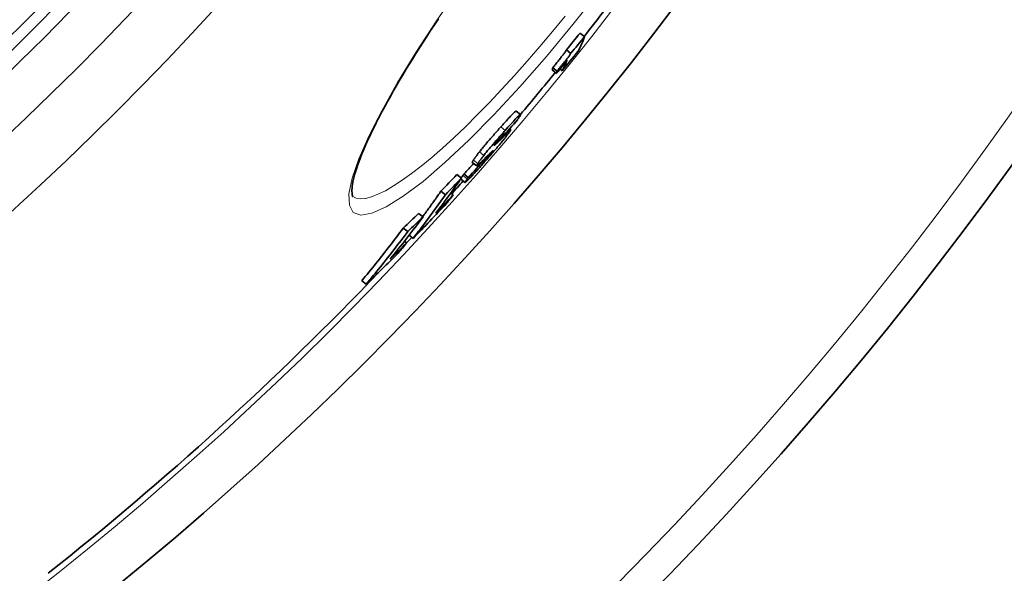
# Model space of a CAD drawing. Units: millimetres. Extents: x 3321 to 16569, y -3192 to 9264.
# Drawn here: x 13931 to 14107, y -697 to -598 of the extents above; entities that cross this region are included whole.
import ezdxf

# ---------------------------------------------------------------- set-up
doc = ezdxf.new("R2010")
doc.units = ezdxf.units.MM
doc.layers.add('Viditelná (ISO)', color=7, linetype='Continuous', lineweight=35)
doc.layers.add('Viditelná tenká (ISO)', color=7, linetype='Continuous', lineweight=18)

msp = doc.modelspace()

# ---------------------------------------------------------------- linework, layer by layer
at = {"layer": 'Viditelná (ISO)'}
for p, q in [((14031.72, -600.96), (14030.93, -600.35)), ((14029.31, -603.95), (14028.52, -603.34)), ((14026.71, -607.53), (14025.92, -606.92)), ((14026.86, -607.13), (14026.06, -606.52)), ((14027.76, -607.06), (14027.35, -606.75)), ((14019.48, -614.31), (14020.28, -614.92)), ((14018.3, -617.49), (14018.53, -617.66)), ((14016.99, -618.97), (14016.84, -618.86)), ((14011.65, -623.47), (14012.44, -624.08)), ((14013.86, -622.95), (14013.77, -622.89)), ((14009.71, -626.27), (14008.91, -625.65)), ((14010.94, -626.17), (14010.14, -625.55)), ((14009.58, -626.46), (14010.37, -627.07)), ((14006.83, -629.26), (14006.03, -628.64)), ((14008.23, -629.29), (14007.8, -628.96)), ((14002.84, -633.21), (14002.04, -632.6)), ((14000.09, -635.86), (13999.29, -635.25)), ((13999.9, -637.9), (13999.49, -637.59)), ((14001.04, -637.08), (14000.32, -636.53)), ((13992.65, -645.29), (13991.85, -644.68))]:
    msp.add_line(p, q, dxfattribs=at)
at = {"layer": 'Viditelná (ISO)', "flags": 128}
for points in [[(14005.58, -597.78), (14004.88, -598.83), (14004.19, -599.88), (14003.51, -600.92), (14002.84, -601.96), (14002.19, -602.98), (14001.55, -604), (14000.92, -605), (14000.31, -605.99), (13999.72, -606.97), (13999.14, -607.93), (13998.57, -608.88), (13998.03, -609.82), (13997.5, -610.75), (13996.98, -611.66), (13996.48, -612.55), (13996, -613.44), (13995.53, -614.3), (13995.08, -615.15), (13994.65, -615.99), (13994.24, -616.8), (13993.84, -617.6), (13993.47, -618.37), (13993.11, -619.13), (13992.78, -619.86), (13992.46, -620.58), (13992.16, -621.27), (13991.89, -621.95), (13991.63, -622.6), (13991.39, -623.23), (13991.17, -623.84), (13990.97, -624.43), (13990.79, -624.99), (13990.64, -625.52), (13990.5, -626.02), (13990.38, -626.5), (13990.28, -626.95), (13990.21, -627.37), (13990.15, -627.75), (13990.12, -628.1), (13990.11, -628.41), (13990.11, -628.68), (13990.12, -628.92), (13990.14, -629.12), (13990.17, -629.29), (13990.2, -629.42), (13990.22, -629.51), (13990.23, -629.56), (13990.24, -629.58)], [(14028.52, -603.34), (14028.46, -603.42), (14028.4, -603.51), (14028.33, -603.61), (14028.25, -603.72), (14028.17, -603.83), (14028.08, -603.95), (14027.99, -604.07), (14027.9, -604.2), (14027.8, -604.33), (14027.69, -604.46), (14027.59, -604.6), (14027.48, -604.75), (14027.37, -604.89), (14027.25, -605.03), (14027.14, -605.18), (14027.02, -605.33), (14026.9, -605.47), (14026.79, -605.62), (14026.67, -605.77), (14026.55, -605.92), (14026.43, -606.07), (14026.3, -606.22), (14026.18, -606.37), (14026.06, -606.52)], [(14026.86, -607.13), (14026.98, -606.98), (14027.1, -606.83), (14027.22, -606.68), (14027.34, -606.53), (14027.46, -606.38), (14027.58, -606.23), (14027.7, -606.08), (14027.82, -605.94), (14027.93, -605.79), (14028.05, -605.64), (14028.16, -605.5), (14028.27, -605.35), (14028.38, -605.21), (14028.49, -605.07), (14028.59, -604.94), (14028.69, -604.81), (14028.79, -604.68), (14028.88, -604.56), (14028.97, -604.44), (14029.05, -604.32), (14029.12, -604.22), (14029.19, -604.12), (14029.25, -604.03), (14029.31, -603.95)], [(14019.48, -614.31), (14019.46, -614.31), (14019.44, -614.32), (14019.4, -614.34), (14019.36, -614.37), (14019.3, -614.41), (14019.23, -614.47), (14019.16, -614.54), (14019.07, -614.62), (14018.97, -614.72), (14018.86, -614.83), (14018.75, -614.94), (14018.62, -615.07), (14018.49, -615.21), (14018.35, -615.36), (14018.21, -615.51), (14018.06, -615.67), (14017.91, -615.84), (14017.75, -616.01), (14017.59, -616.19), (14017.42, -616.37), (14017.26, -616.56), (14017.09, -616.74), (14016.92, -616.93), (14016.75, -617.13)], [(14017.54, -617.74), (14017.79, -617.46), (14018.03, -617.19), (14018.27, -616.93), (14018.5, -616.67), (14018.73, -616.43), (14018.94, -616.19), (14019.15, -615.97), (14019.35, -615.76), (14019.53, -615.57), (14019.69, -615.4), (14019.84, -615.26), (14019.96, -615.14), (14020.07, -615.04), (14020.15, -614.98), (14020.22, -614.94), (14020.26, -614.92), (14020.28, -614.93), (14020.28, -614.95), (14020.27, -615), (14020.24, -615.06), (14020.2, -615.14), (14020.15, -615.24), (14020.09, -615.34), (14020.01, -615.45)], [(14020.01, -615.45), (14020, -615.47), (14020, -615.48), (14019.99, -615.49), (14019.98, -615.51), (14019.97, -615.52), (14019.96, -615.54), (14019.95, -615.55), (14019.94, -615.57), (14019.93, -615.58), (14019.92, -615.6), (14019.91, -615.61), (14019.9, -615.63), (14019.89, -615.64), (14019.88, -615.66), (14019.87, -615.67), (14019.86, -615.69), (14019.85, -615.7), (14019.83, -615.72), (14019.82, -615.74), (14019.81, -615.75), (14019.8, -615.77), (14019.79, -615.79), (14019.78, -615.8), (14019.76, -615.82)], [(14016.75, -617.13), (14016.58, -617.31), (14016.42, -617.49), (14016.26, -617.68), (14016.09, -617.87), (14015.92, -618.06), (14015.75, -618.25), (14015.58, -618.44), (14015.42, -618.63), (14015.25, -618.83), (14015.08, -619.02), (14014.91, -619.22), (14014.74, -619.41), (14014.57, -619.61), (14014.4, -619.81), (14014.24, -620), (14014.08, -620.19), (14013.92, -620.39), (14013.76, -620.57), (14013.61, -620.76), (14013.46, -620.94), (14013.32, -621.12), (14013.18, -621.29), (14013.05, -621.45), (14012.92, -621.61)], [(14013.71, -622.23), (14013.84, -622.06), (14013.97, -621.9), (14014.11, -621.73), (14014.26, -621.55), (14014.4, -621.37), (14014.56, -621.18), (14014.71, -621), (14014.87, -620.81), (14015.04, -620.61), (14015.2, -620.42), (14015.37, -620.22), (14015.54, -620.02), (14015.7, -619.83), (14015.87, -619.63), (14016.04, -619.44), (14016.21, -619.24), (14016.38, -619.05), (14016.55, -618.86), (14016.72, -618.67), (14016.88, -618.48), (14017.05, -618.29), (14017.22, -618.1), (14017.38, -617.92), (14017.54, -617.74)], [(14017.34, -618.38), (14017.34, -618.38), (14017.33, -618.37), (14017.33, -618.37), (14017.32, -618.38), (14017.31, -618.38), (14017.3, -618.39), (14017.29, -618.4), (14017.27, -618.41), (14017.25, -618.43), (14017.23, -618.45), (14017.21, -618.47), (14017.19, -618.49), (14017.16, -618.52), (14017.13, -618.55), (14017.1, -618.58), (14017.07, -618.62), (14017.03, -618.65), (14017, -618.69), (14016.96, -618.73), (14016.92, -618.77), (14016.88, -618.82), (14016.84, -618.86), (14016.8, -618.91), (14016.76, -618.95)], [(14017.12, -618.77), (14017.13, -618.74), (14017.15, -618.72), (14017.16, -618.7), (14017.17, -618.68), (14017.18, -618.66), (14017.2, -618.64), (14017.21, -618.63), (14017.22, -618.61), (14017.23, -618.59), (14017.24, -618.57), (14017.25, -618.55), (14017.26, -618.53), (14017.27, -618.52), (14017.28, -618.5), (14017.29, -618.49), (14017.3, -618.47), (14017.31, -618.45), (14017.32, -618.44), (14017.32, -618.43), (14017.33, -618.41), (14017.33, -618.4), (14017.34, -618.39), (14017.34, -618.38), (14017.34, -618.38)], [(14018.34, -618), (14018.31, -618.04), (14018.28, -618.09), (14018.25, -618.13), (14018.21, -618.18), (14018.18, -618.23), (14018.14, -618.27), (14018.11, -618.33), (14018.07, -618.38), (14018.03, -618.43), (14017.98, -618.49), (14017.94, -618.55), (14017.89, -618.61), (14017.85, -618.67), (14017.8, -618.73), (14017.75, -618.8), (14017.69, -618.86), (14017.64, -618.93), (14017.58, -619), (14017.52, -619.08), (14017.47, -619.15), (14017.4, -619.23), (14017.34, -619.31), (14017.28, -619.39), (14017.21, -619.47)], [(14017.8, -618.31), (14017.88, -618.22), (14017.96, -618.15), (14018.03, -618.08), (14018.1, -618.01), (14018.17, -617.95), (14018.23, -617.89), (14018.28, -617.84), (14018.33, -617.79), (14018.38, -617.75), (14018.42, -617.72), (14018.45, -617.69), (14018.48, -617.68), (14018.5, -617.66), (14018.52, -617.66), (14018.53, -617.66), (14018.53, -617.67), (14018.53, -617.69), (14018.52, -617.71), (14018.5, -617.75), (14018.48, -617.78), (14018.46, -617.83), (14018.42, -617.88), (14018.38, -617.94), (14018.34, -618)], [(14017.21, -619.47), (14017.08, -619.63), (14016.94, -619.8), (14016.8, -619.97), (14016.65, -620.15), (14016.5, -620.33), (14016.34, -620.52), (14016.18, -620.71), (14016.02, -620.9), (14015.86, -621.09), (14015.69, -621.29), (14015.52, -621.49), (14015.35, -621.69), (14015.17, -621.89), (14015, -622.08), (14014.83, -622.28), (14014.66, -622.48), (14014.49, -622.67), (14014.31, -622.87), (14014.14, -623.06), (14013.97, -623.26), (14013.8, -623.45), (14013.63, -623.64), (14013.47, -623.82), (14013.3, -624.01)], [(14015.65, -620.31), (14015.64, -620.33), (14015.63, -620.34), (14015.63, -620.35), (14015.62, -620.36), (14015.62, -620.37), (14015.61, -620.38), (14015.61, -620.38), (14015.61, -620.39), (14015.61, -620.4), (14015.6, -620.4), (14015.6, -620.4), (14015.61, -620.41), (14015.61, -620.41), (14015.61, -620.41), (14015.61, -620.41), (14015.62, -620.41), (14015.62, -620.41), (14015.63, -620.4), (14015.63, -620.4), (14015.64, -620.4), (14015.64, -620.39), (14015.65, -620.39), (14015.66, -620.38), (14015.67, -620.38)], [(14016.76, -618.95), (14016.7, -619.02), (14016.64, -619.09), (14016.58, -619.15), (14016.52, -619.22), (14016.46, -619.29), (14016.4, -619.36), (14016.34, -619.43), (14016.28, -619.5), (14016.22, -619.57), (14016.16, -619.64), (14016.11, -619.71), (14016.05, -619.77), (14016, -619.84), (14015.95, -619.9), (14015.91, -619.95), (14015.87, -620), (14015.83, -620.05), (14015.8, -620.1), (14015.77, -620.14), (14015.74, -620.18), (14015.71, -620.22), (14015.69, -620.25), (14015.67, -620.28), (14015.65, -620.31)], [(14015.67, -620.38), (14015.69, -620.36), (14015.72, -620.33), (14015.76, -620.3), (14015.79, -620.27), (14015.83, -620.24), (14015.87, -620.2), (14015.91, -620.17), (14015.95, -620.13), (14015.99, -620.09), (14016.04, -620.05), (14016.08, -620.01), (14016.13, -619.96), (14016.17, -619.92), (14016.22, -619.88), (14016.26, -619.83), (14016.31, -619.78), (14016.36, -619.74), (14016.41, -619.69), (14016.46, -619.64), (14016.51, -619.59), (14016.56, -619.54), (14016.61, -619.49), (14016.66, -619.45), (14016.71, -619.4)], [(14012.92, -621.61), (14012.85, -621.7), (14012.79, -621.78), (14012.73, -621.85), (14012.67, -621.93), (14012.61, -622), (14012.56, -622.08), (14012.5, -622.15), (14012.45, -622.22), (14012.4, -622.28), (14012.35, -622.35), (14012.3, -622.41), (14012.26, -622.48), (14012.21, -622.54), (14012.17, -622.59), (14012.13, -622.65), (14012.09, -622.71), (14012.06, -622.76), (14012.02, -622.81), (14011.99, -622.86), (14011.95, -622.91), (14011.92, -622.95), (14011.89, -623), (14011.86, -623.04), (14011.84, -623.08)], [(14014.06, -622.95), (14014.13, -622.88), (14014.19, -622.81), (14014.25, -622.74), (14014.32, -622.67), (14014.38, -622.59), (14014.45, -622.52), (14014.51, -622.44), (14014.58, -622.37), (14014.64, -622.3), (14014.7, -622.22), (14014.76, -622.15), (14014.82, -622.08), (14014.88, -622.01), (14014.93, -621.95), (14014.98, -621.89), (14015.03, -621.83), (14015.07, -621.78), (14015.11, -621.73), (14015.14, -621.68), (14015.18, -621.64), (14015.2, -621.6), (14015.23, -621.57), (14015.25, -621.54), (14015.28, -621.51)], [(14015.13, -621.55), (14015.11, -621.57), (14015.09, -621.59), (14015.06, -621.62), (14015.03, -621.64), (14015, -621.68), (14014.96, -621.71), (14014.93, -621.74), (14014.9, -621.78), (14014.86, -621.81), (14014.82, -621.85), (14014.79, -621.88), (14014.75, -621.92), (14014.71, -621.96), (14014.67, -622), (14014.63, -622.04), (14014.59, -622.08), (14014.55, -622.12), (14014.51, -622.16), (14014.46, -622.2), (14014.42, -622.25), (14014.38, -622.29), (14014.34, -622.32), (14014.31, -622.36), (14014.27, -622.4)], [(14015.28, -621.51), (14015.29, -621.48), (14015.31, -621.46), (14015.32, -621.44), (14015.33, -621.42), (14015.34, -621.4), (14015.35, -621.39), (14015.35, -621.38), (14015.35, -621.37), (14015.35, -621.37), (14015.35, -621.37), (14015.35, -621.37), (14015.34, -621.37), (14015.33, -621.37), (14015.32, -621.38), (14015.31, -621.39), (14015.29, -621.4), (14015.28, -621.41), (14015.26, -621.43), (14015.24, -621.44), (14015.22, -621.46), (14015.2, -621.48), (14015.18, -621.5), (14015.15, -621.52), (14015.13, -621.55)], [(14011.84, -623.08), (14011.82, -623.11), (14011.8, -623.14), (14011.79, -623.16), (14011.77, -623.18), (14011.76, -623.21), (14011.74, -623.23), (14011.73, -623.25), (14011.72, -623.27), (14011.71, -623.29), (14011.7, -623.31), (14011.69, -623.33), (14011.68, -623.35), (14011.67, -623.36), (14011.66, -623.38), (14011.66, -623.39), (14011.65, -623.41), (14011.65, -623.42), (14011.65, -623.43), (14011.64, -623.44), (14011.64, -623.45), (14011.64, -623.45), (14011.64, -623.46), (14011.65, -623.46), (14011.65, -623.47)], [(14012.52, -624.05), (14012.5, -624.06), (14012.49, -624.07), (14012.47, -624.08), (14012.46, -624.08), (14012.45, -624.08), (14012.45, -624.08), (14012.44, -624.08), (14012.44, -624.07), (14012.44, -624.06), (14012.44, -624.05), (14012.44, -624.04), (14012.45, -624.02), (14012.45, -624), (14012.46, -623.98), (14012.47, -623.96), (14012.49, -623.94), (14012.5, -623.91), (14012.51, -623.89), (14012.53, -623.86), (14012.55, -623.83), (14012.57, -623.8), (14012.59, -623.76), (14012.61, -623.73), (14012.63, -623.69)], [(14013.61, -623.06), (14013.55, -623.11), (14013.5, -623.16), (14013.44, -623.22), (14013.39, -623.27), (14013.33, -623.33), (14013.28, -623.38), (14013.22, -623.43), (14013.17, -623.48), (14013.12, -623.53), (14013.07, -623.57), (14013.02, -623.62), (14012.97, -623.66), (14012.93, -623.71), (14012.88, -623.75), (14012.84, -623.79), (14012.79, -623.83), (14012.75, -623.87), (14012.71, -623.9), (14012.67, -623.93), (14012.64, -623.96), (14012.6, -623.99), (14012.57, -624.02), (14012.54, -624.04), (14012.52, -624.05)], [(14012.63, -623.69), (14012.66, -623.65), (14012.69, -623.61), (14012.72, -623.57), (14012.75, -623.52), (14012.78, -623.47), (14012.82, -623.42), (14012.85, -623.37), (14012.89, -623.32), (14012.93, -623.26), (14012.97, -623.21), (14013.01, -623.15), (14013.05, -623.09), (14013.1, -623.03), (14013.15, -622.96), (14013.2, -622.9), (14013.25, -622.83), (14013.3, -622.76), (14013.35, -622.69), (14013.41, -622.62), (14013.47, -622.54), (14013.53, -622.47), (14013.59, -622.39), (14013.65, -622.31), (14013.71, -622.23)], [(14013.61, -623.31), (14013.58, -623.35), (14013.55, -623.39), (14013.53, -623.42), (14013.51, -623.46), (14013.49, -623.49), (14013.47, -623.51), (14013.45, -623.54), (14013.44, -623.56), (14013.44, -623.58), (14013.43, -623.59), (14013.43, -623.6), (14013.44, -623.6), (14013.45, -623.59), (14013.47, -623.57), (14013.5, -623.55), (14013.53, -623.52), (14013.58, -623.48), (14013.63, -623.43), (14013.69, -623.36), (14013.75, -623.29), (14013.82, -623.22), (14013.9, -623.13), (14013.98, -623.04), (14014.06, -622.95)], [(14013.86, -622.95), (14013.85, -622.97), (14013.84, -622.98), (14013.83, -622.99), (14013.82, -623), (14013.81, -623.02), (14013.8, -623.03), (14013.79, -623.05), (14013.78, -623.06), (14013.77, -623.07), (14013.76, -623.09), (14013.75, -623.1), (14013.74, -623.12), (14013.73, -623.13), (14013.72, -623.15), (14013.71, -623.16), (14013.7, -623.18), (14013.69, -623.19), (14013.68, -623.21), (14013.67, -623.22), (14013.65, -623.24), (14013.64, -623.26), (14013.63, -623.27), (14013.62, -623.29), (14013.61, -623.31)], [(14010.14, -625.55), (14010.14, -625.56), (14010.13, -625.57), (14010.12, -625.58), (14010.12, -625.6), (14010.11, -625.61), (14010.1, -625.62), (14010.09, -625.63), (14010.08, -625.64), (14010.08, -625.65), (14010.07, -625.66), (14010.06, -625.67), (14010.05, -625.68), (14010.05, -625.69), (14010.04, -625.7), (14010.03, -625.71), (14010.02, -625.73), (14010.01, -625.74), (14010.01, -625.75), (14010, -625.76), (14009.99, -625.77), (14009.98, -625.78), (14009.97, -625.79), (14009.97, -625.81), (14009.96, -625.82)], [(14013.3, -624.01), (14013.14, -624.19), (14012.98, -624.37), (14012.81, -624.55), (14012.65, -624.73), (14012.5, -624.9), (14012.34, -625.07), (14012.19, -625.24), (14012.04, -625.4), (14011.89, -625.56), (14011.75, -625.72), (14011.61, -625.87), (14011.47, -626.01), (14011.34, -626.15), (14011.22, -626.28), (14011.1, -626.4), (14010.99, -626.52), (14010.89, -626.62), (14010.79, -626.71), (14010.71, -626.8), (14010.63, -626.87), (14010.56, -626.93), (14010.51, -626.98), (14010.46, -627.02), (14010.42, -627.05)], [(14009.96, -625.82), (14009.94, -625.84), (14009.93, -625.86), (14009.92, -625.88), (14009.9, -625.9), (14009.89, -625.92), (14009.88, -625.94), (14009.86, -625.95), (14009.85, -625.97), (14009.84, -625.99), (14009.83, -626.01), (14009.81, -626.03), (14009.8, -626.05), (14009.79, -626.06), (14009.78, -626.08), (14009.77, -626.1), (14009.76, -626.11), (14009.74, -626.13), (14009.73, -626.15), (14009.72, -626.16), (14009.71, -626.18), (14009.7, -626.19), (14009.69, -626.21), (14009.68, -626.22), (14009.68, -626.24)], [(14010.42, -627.05), (14010.4, -627.06), (14010.39, -627.07), (14010.38, -627.07), (14010.37, -627.07), (14010.37, -627.06), (14010.37, -627.05), (14010.37, -627.04), (14010.38, -627.02), (14010.39, -627), (14010.4, -626.98), (14010.41, -626.95), (14010.43, -626.92), (14010.45, -626.89), (14010.47, -626.86), (14010.49, -626.82), (14010.51, -626.79), (14010.54, -626.75), (14010.56, -626.71), (14010.59, -626.66), (14010.62, -626.62), (14010.65, -626.57), (14010.69, -626.53), (14010.72, -626.48), (14010.75, -626.43)], [(14010.75, -626.43), (14010.76, -626.42), (14010.77, -626.4), (14010.78, -626.39), (14010.79, -626.38), (14010.8, -626.37), (14010.8, -626.36), (14010.81, -626.35), (14010.82, -626.34), (14010.83, -626.32), (14010.83, -626.31), (14010.84, -626.3), (14010.85, -626.29), (14010.86, -626.28), (14010.87, -626.27), (14010.87, -626.26), (14010.88, -626.25), (14010.89, -626.24), (14010.9, -626.23), (14010.9, -626.22), (14010.91, -626.21), (14010.92, -626.2), (14010.93, -626.19), (14010.93, -626.18), (14010.94, -626.17)], [(14001.04, -637.08), (14001.29, -636.76), (14001.54, -636.44), (14001.79, -636.12), (14002.04, -635.8), (14002.29, -635.48), (14002.53, -635.15), (14002.78, -634.83), (14003.02, -634.51), (14003.27, -634.18), (14003.51, -633.86), (14003.75, -633.53), (14004, -633.21), (14004.24, -632.88), (14004.48, -632.55), (14004.71, -632.23), (14004.95, -631.9), (14005.19, -631.57), (14005.43, -631.24), (14005.66, -630.91), (14005.9, -630.58), (14006.13, -630.25), (14006.36, -629.92), (14006.6, -629.59), (14006.83, -629.26)], [(14006.03, -628.64), (14005.9, -628.83), (14005.76, -629.02), (14005.63, -629.21), (14005.5, -629.4), (14005.36, -629.59), (14005.23, -629.78), (14005.1, -629.97), (14004.96, -630.16), (14004.83, -630.35), (14004.69, -630.54), (14004.56, -630.73), (14004.42, -630.92), (14004.29, -631.1), (14004.15, -631.29), (14004.02, -631.48), (14003.88, -631.67), (14003.74, -631.85), (14003.61, -632.04), (14003.47, -632.23), (14003.33, -632.42), (14003.19, -632.6), (14003.05, -632.79), (14002.92, -632.97), (14002.78, -633.16)], [(13999.29, -635.25), (13998.99, -635.65), (13998.69, -636.05), (13998.39, -636.45), (13998.09, -636.85), (13997.78, -637.24), (13997.48, -637.64), (13997.17, -638.04), (13996.87, -638.43), (13996.56, -638.83), (13996.25, -639.22), (13995.94, -639.62), (13995.63, -640.01), (13995.32, -640.41), (13995.01, -640.8), (13994.7, -641.19), (13994.39, -641.58), (13994.07, -641.97), (13993.76, -642.36), (13993.44, -642.75), (13993.13, -643.14), (13992.81, -643.52), (13992.49, -643.91), (13992.17, -644.29), (13991.85, -644.68)], [(13992.65, -645.29), (13992.97, -644.91), (13993.29, -644.52), (13993.61, -644.14), (13993.93, -643.75), (13994.24, -643.36), (13994.56, -642.97), (13994.87, -642.58), (13995.19, -642.19), (13995.5, -641.8), (13995.81, -641.41), (13996.12, -641.02), (13996.43, -640.63), (13996.74, -640.23), (13997.05, -639.84), (13997.36, -639.44), (13997.67, -639.05), (13997.97, -638.65), (13998.28, -638.25), (13998.58, -637.86), (13998.89, -637.46), (13999.19, -637.06), (13999.49, -636.66), (13999.79, -636.26), (14000.09, -635.86)]]:
    msp.add_lwpolyline(points, dxfattribs=at)
at = {"layer": 'Viditelná (ISO)'}
for radius in [521.32, 513.29, 423]:
    msp.add_circle((13572.1, -238.14), radius, dxfattribs=at)
for radius, start, end in [(660.5, 186.95677, 353.04323), (595, 187.72704, 352.27296), (595, 187.72704, 352.27296), (585.5, 321.71277, 322.91615), (585.5, 319.94593, 320.90388), (585.5, 318.10942, 318.41013), (585.5, 316.94068, 317.07278), (585.5, 308.39188, 316.26032)]:
    msp.add_arc((13572.1, -238.14), radius, start, end, dxfattribs=at)
for centre, major_axis, ratio, start_param, end_param in [((13573.08, -233.82), (465.3, -357.03), 0.990333, 6.255792, 6.262405), ((13573.08, -233.81), (466.09, -357.64), 0.990333, 6.255837, 6.262438), ((13475.54, -180.17), (553.96, -425.07), 0.138707, 0.020677, 0.049057), ((13571.68, -235.65), (466.64, -358.07), 0.990333, 6.253963, 6.261705), ((13572.71, -234.29), (466.28, -357.79), 0.990333, 6.249279, 6.254501), ((13472.82, -183.74), (553.85, -424.99), 0.138707, 0.020507, 0.041468), ((13470.97, -186.14), (552.99, -424.32), 0.138707, 0.041415, 0.045608), ((13470.97, -186.14), (553.78, -424.93), 0.138707, 0.041357, 0.045544), ((13566.26, -225.42), (474.85, -364.37), 0.934393, 6.215475, 6.222973), ((13502.35, -195.64), (529.65, -406.42), 0.50275, 6.214416, 6.218987), ((13883.34, -518.28), (126.27, -110.44), 0.716223, 0.101685, 0.103683), ((13565.08, -227.02), (474.16, -363.84), 0.934393, 6.202091, 6.206709), ((13565.08, -227.02), (474.96, -364.45), 0.934393, 6.202226, 6.209975), ((13502.66, -199.39), (527.59, -404.83), 0.521974, 6.210884, 6.213548), ((13558.87, -216.97), (482.8, -370.47), 0.873731, 6.180719, 6.18852), ((13475.77, -226.36), (529.36, -406.19), 0.486409, 6.283173, 6.307155), ((13558.87, -216.97), (483.6, -371.08), 0.873731, 6.180885, 6.188673), ((13553.78, -223.74), (483.79, -371.22), 0.873731, 6.178548, 6.194781), ((13554.78, -222.37), (483.8, -371.24), 0.873731, 6.186809, 6.195255), ((13478.49, -223.05), (529.62, -406.39), 0.486409, 6.277792, 6.283784), ((13547.14, -211.15), (493.16, -378.42), 0.799554, 6.159725, 6.167379), ((13484.72, -239.66), (516.2, -396.09), 0.600594, 6.266755, 6.291346), ((13547.14, -211.14), (493.96, -379.03), 0.799554, 6.159923, 6.167565), ((13542, -217.98), (493.96, -379.03), 0.799554, 6.165411, 6.173702), ((13487.19, -236.73), (516.51, -396.33), 0.600594, 6.261319, 6.267464), ((13540.76, -219.72), (493.87, -378.96), 0.799554, 6.157216, 6.173154)]:
    msp.add_ellipse(centre, major_axis=major_axis, ratio=ratio, start_param=start_param, end_param=end_param, dxfattribs=at)
at = {"layer": 'Viditelná tenká (ISO)'}
for p, q in [((14017.54, -617.74), (14016.75, -617.13)), ((14017.12, -618.77), (14017.01, -618.68)), ((14017.34, -618.38), (14017.33, -618.37)), ((14017.8, -618.31), (14017.67, -618.2)), ((14015.67, -620.38), (14015.63, -620.35)), ((14016.71, -619.4), (14016.5, -619.24)), ((14013.71, -622.23), (14012.92, -621.61)), ((14015.28, -621.51), (14015.22, -621.46)), ((14012.63, -623.69), (14011.84, -623.08)), ((14014.06, -622.95), (14013.87, -622.8)), ((14010.75, -626.43), (14009.96, -625.82))]:
    msp.add_line(p, q, dxfattribs=at)
at = {"layer": 'Viditelná tenká (ISO)', "flags": 128}
for points in [[(14034.34, -592.83), (14029.67, -598.77), (14024.92, -604.5), (14020.17, -609.92), (14015.51, -614.96), (14011.01, -619.51), (14006.76, -623.51), (14002.83, -626.87), (13999.29, -629.53), (13996.22, -631.45), (13993.68, -632.59), (13991.71, -632.92), (13990.35, -632.43), (13989.64, -631.14), (13989.57, -629.08), (13990.14, -626.3), (13991.34, -622.85), (13993.12, -618.8), (13995.45, -614.22), (13998.28, -609.2), (14001.57, -603.81), (14005.25, -598.13), (14009.27, -592.26)], [(14028.3, -597.29), (14026.03, -600.05), (14023.75, -602.75), (14021.48, -605.38), (14019.21, -607.93), (14016.96, -610.38), (14014.74, -612.73), (14012.55, -614.97), (14010.42, -617.08), (14008.33, -619.06), (14006.32, -620.9), (14004.38, -622.59), (14002.52, -624.12), (14000.75, -625.49), (13999.09, -626.68), (13997.53, -627.7), (13996.09, -628.54), (13994.77, -629.19), (13993.59, -629.65), (13992.54, -629.92), (13991.62, -630), (13990.86, -629.88), (13990.24, -629.57)]]:
    msp.add_lwpolyline(points, dxfattribs=at)
at = {"layer": 'Viditelná tenká (ISO)'}
for radius in [531.82, 510.83, 508.84, 441]:
    msp.add_circle((13572.1, -238.14), radius, dxfattribs=at)
for radius, start, end in [(654.97, 187.01583, 352.98417), (586.54, 187.83922, 352.16078)]:
    msp.add_arc((13572.1, -238.14), radius, start, end, dxfattribs=at)

doc.saveas('drawing.dxf')
